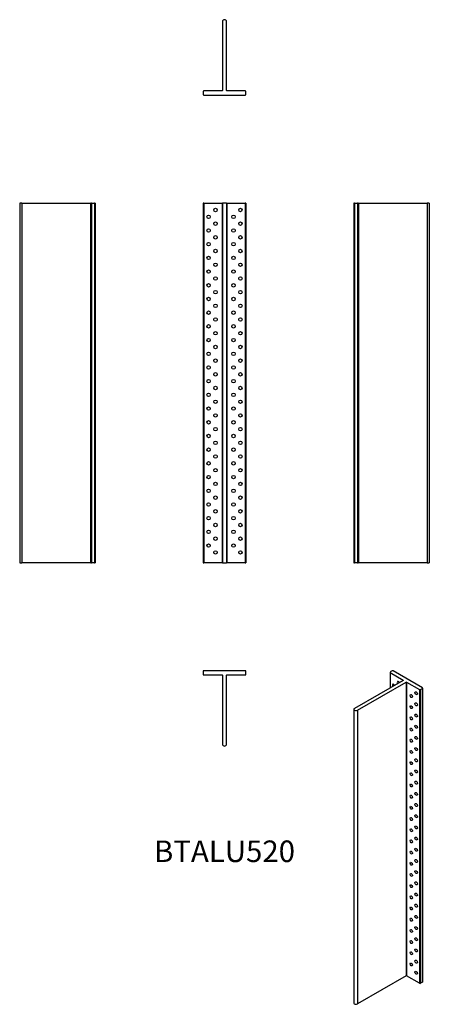
# Model space of a CAD drawing. Units: inches. Extents: x -296 to 296, y -1158 to 265.
import ezdxf

# ---------------------------------------------------------------- set-up
doc = ezdxf.new("R2010")
doc.units = ezdxf.units.IN
doc.header["$MEASUREMENT"] = 0
doc.styles.get("Standard").update_dxf_attribs({"font": 'arial.ttf'})

# ---------------------------------------------------------------- blocks, each defined once
blk = doc.blocks.new('BTALU520-Front')
for p, q in [((-31, 0), (-31, -520)), ((-30, 0), (-31, 0)), ((-30, 0), (-30, -520)), ((-30, 0), (-3.5, 0)), ((-3.5, 0), (-3.5, -520)), ((-3.5, 0), (-3, 0)), ((-3, 0), (-3, -520)), ((3, 0), (-3, 0)), ((3, 0), (3, -520)), ((3, 0), (3.5, 0)), ((3.5, 0), (3.5, -520)), ((3.5, 0), (30, 0)), ((31, 0), (30, 0)), ((30, 0), (30, -520)), ((31, 0), (31, -520)), ((-31, -520), (-30, -520)), ((-3.5, -520), (-30, -520)), ((-3, -520), (-3.5, -520)), ((-3, -520), (3, -520)), ((3.5, -520), (3, -520)), ((30, -520), (3.5, -520)), ((30, -520), (31, -520))]:
    blk.add_line(p, q)
for centre in [(-13, -10), (23, -10), (-23, -19.9), (-13, -29.8), (13, -19.9), (23, -29.8), (-23, -39.7), (13, -39.7), (-13, -49.6), (23, -49.6), (-23, -59.5), (-13, -69.4), (13, -59.5), (23, -69.4), (-23, -79.3), (13, -79.3), (-23, -99.1), (-13, -89.2), (13, -99.1), (23, -89.2), (-13, -109), (23, -109), (-23, -118.9), (-13, -128.8), (13, -118.9), (23, -128.8), (-23, -138.7), (13, -138.7), (-23, -158.5), (-13, -148.6), (13, -158.5), (23, -148.6), (-13, -168.4), (23, -168.4), (-23, -178.3), (13, -178.3), (-23, -198.1), (-13, -188.2), (13, -198.1), (23, -188.2), (-13, -208), (23, -208), (-23, -217.9), (-13, -227.8), (13, -217.9), (23, -227.8), (-23, -237.7), (13, -237.7), (-23, -257.5), (-13, -247.6), (13, -257.5), (23, -247.6), (-13, -267.4), (23, -267.4), (-23, -277.3), (13, -277.3), (-23, -297.1), (-13, -287.2), (13, -297.1), (23, -287.2), (-13, -307), (23, -307), (-23, -316.9), (-13, -326.8), (13, -316.9), (23, -326.8), (-23, -336.7), (13, -336.7), (-23, -356.5), (-13, -346.6), (13, -356.5), (23, -346.6), (-13, -366.4), (23, -366.4), (-23, -376.3), (-13, -386.2), (13, -376.3), (23, -386.2), (-23, -396.1), (13, -396.1), (-13, -406), (23, -406), (-23, -415.9), (-13, -425.8), (13, -415.9), (23, -425.8), (-23, -435.7), (13, -435.7), (-23, -455.5), (-13, -445.6), (13, -455.5), (23, -445.6), (-13, -465.4), (23, -465.4), (-23, -475.3), (-13, -485.2), (13, -475.3), (23, -485.2), (-23, -495.1), (13, -495.1), (-13, -505), (23, -505)]:
    blk.add_circle(centre, 2.5)
blk = doc.blocks.new('BTALU520-Left')
for p, q in [((0, 0), (0, -520)), ((1, 0), (0, 0)), ((1, 0), (1, -520)), ((1, 0), (5, 0)), ((5, 0), (5, -520)), ((6, 0), (5, 0)), ((6, 0), (6, -520)), ((6, 0), (6.5, 0)), ((6.5, 0), (6.5, -520)), ((6.5, 0), (106, 0)), ((106, 0), (106, -520)), ((109, 0), (106, 0)), ((109, 0), (109, -520)), ((0, -520), (1, -520)), ((5, -520), (1, -520)), ((5, -520), (6, -520)), ((6.5, -520), (6, -520)), ((106, -520), (6.5, -520)), ((106, -520), (109, -520))]:
    blk.add_line(p, q)
blk = doc.blocks.new('BTALU520-Right')
for p, q in [((-106, 0), (-109, 0)), ((-109, 0), (-109, -520)), ((-106, 0), (-106, -520)), ((-106, 0), (-6.5, 0)), ((-6.5, 0), (-6.5, -520)), ((-6.5, 0), (-6, 0)), ((-5, 0), (-6, 0)), ((-6, 0), (-6, -520)), ((-5, 0), (-5, -520)), ((-5, 0), (-1, 0)), ((-1, 0), (-1, -520)), ((0, 0), (-1, 0)), ((0, 0), (0, -520)), ((-109, -520), (-106, -520)), ((-6.5, -520), (-106, -520)), ((-6, -520), (-6.5, -520)), ((-6, -520), (-5, -520)), ((-1, -520), (-5, -520)), ((-1, -520), (0, -520))]:
    blk.add_line(p, q)
blk = doc.blocks.new('BTALU520-Top')
for p, q in [((30, 0), (-30, 0)), ((-31, -1), (-31, -5)), ((-30, -6), (-3.5, -6)), ((-3, -6.5), (-3, -106)), ((3, -106), (3, -6.5)), ((3.5, -6), (30, -6)), ((31, -5), (31, -1))]:
    blk.add_line(p, q)
for centre, radius, start, end in [((30, -1), 1, 0, 90), ((-30, -1), 1, 90, 180), ((-30, -5), 1, 180, 270), ((-3.5, -6.5), 0.5, 0, 90), ((3.5, -6.5), 0.5, 90, 180), ((30, -5), 1, 270, 0), ((0, -106), 3, 180, 0)]:
    blk.add_arc(centre, radius, start, end)
blk = doc.blocks.new('BTALU520-Bottom')
for p, q in [((-3, 106), (-3, 6.5)), ((3, 6.5), (3, 106)), ((-31, 5), (-31, 1)), ((-3.5, 6), (-30, 6)), ((-30, 0), (30, 0)), ((30, 6), (3.5, 6)), ((31, 1), (31, 5))]:
    blk.add_line(p, q)
for centre, radius, start, end in [((0, 106), 3, 0, 180), ((-30, 5), 1, 90, 180), ((-30, 1), 1, 180, 270), ((-3.5, 6.5), 0.5, 270, 0), ((3.5, 6.5), 0.5, 180, 270), ((30, 5), 1, 0, 90), ((30, 1), 1, 270, 0)]:
    blk.add_arc(centre, radius, start, end)
blk = doc.blocks.new('BTALU520-ISO')
for p, q in [((12.8, 244.7), (12.8, 222.1)), ((15.9, 246.8), (13.1, 245.2)), ((13.1, 244.3), (13.1, 222.3)), ((13.1, 244.3), (31.8, 233.5)), ((59.8, 222.3), (17.3, 246.8)), ((31.8, 233.1), (-38.5, 192.5)), ((-34.3, 190), (36.1, 230.7)), ((31.8, 233.5), (31.8, 233.1)), ((36.1, 230.7), (36.1, -193.9)), ((36.8, 230.7), (36.8, -193.9)), ((36.8, 230.7), (55.5, 219.8)), ((55.5, 219.8), (55.5, -204.7)), ((56.9, 219.8), (59.8, 221.5)), ((56.9, 219.8), (56.9, -204.7)), ((59.8, 221.5), (59.8, -203.1)), ((60, 221.9), (60, -202.7)), ((-39.4, 191.3), (-39.4, -233.3)), ((-34.3, 190), (-34.3, -234.5)), ((36.1, -193.9), (-34.3, -234.5)), ((55.5, -204.7), (36.8, -193.9)), ((59.8, -203.1), (56.9, -204.7))]:
    blk.add_line(p, q)
for centre, major_axis, start_param, end_param in [((13.8, 244.7), (-1, 0), 5.497787, 7.068583), ((16.6, 246.4), (-1, 0), 3.926991, 5.497787), ((25.1, 229.2), (-1.25, 2.17), 4.712389, 7.853982), ((31.5, 233.3), (0.5, 0), 5.497787, 7.068583), ((36.4, 230.5), (0.5, 0), 0.785398, 2.356194), ((18, 225.2), (-1.25, 2.17), 4.684101, 7.88227), ((56.2, 220.2), (1, 0), 3.926991, 5.497787), ((59, 221.9), (1, 0), 5.497787, 7.068583), ((-36.4, 191.3), (-3, 0), 5.497787, 8.63938), ((36.4, -194.1), (-0.5, 0), 3.926991, 5.497787), ((56.2, -204.3), (-1, 0), 0.785398, 2.356194), ((59, -202.7), (1, 0), 5.497787, 6.283185), ((-36.4, -233.3), (-3, 0), 0, 2.356194)]:
    blk.add_ellipse(centre, major_axis=major_axis, ratio=0.57735, start_param=start_param, end_param=end_param)
for centre in [(50.6, 214.5), (43.5, 210.5), (50.6, 198.4), (43.5, 194.4), (43.5, 178.2), (50.6, 182.2), (43.5, 162), (50.6, 166), (43.5, 145.9), (50.6, 149.9), (43.5, 129.7), (50.6, 133.7), (43.5, 113.5), (50.6, 117.5), (43.5, 97.4), (50.6, 101.4), (50.6, 85.2), (43.5, 81.2), (50.6, 69), (43.5, 65), (43.5, 48.9), (50.6, 52.9), (43.5, 32.7), (50.6, 36.7), (43.5, 16.5), (50.6, 20.5), (43.5, 0.4), (50.6, 4.4), (43.5, -15.8), (50.6, -11.8), (50.6, -28), (43.5, -32), (50.6, -44.1), (43.5, -48.1), (43.5, -64.3), (50.6, -60.3), (43.5, -80.5), (50.6, -76.5), (43.5, -96.6), (50.6, -92.6), (43.5, -112.8), (50.6, -108.8), (43.5, -129), (50.6, -125), (50.6, -141.1), (43.5, -145.1), (50.6, -157.3), (43.5, -161.3), (43.5, -177.5), (50.6, -173.5), (50.6, -189.6)]:
    blk.add_ellipse(centre, major_axis=(1.25, -2.17), ratio=0.57735)

msp = doc.modelspace()

# ---------------------------------------------------------------- block references
for name, p in [('BTALU520-Bottom', (0, 156)), ('BTALU520-Right', (-187, 0)), ('BTALU520-Front', (0, 0)), ('BTALU520-Left', (187, 0)), ('BTALU520-Top', (0, -676)), ('BTALU520-ISO', (226.4, -923))]:
    msp.add_blockref(name, p)

# ---------------------------------------------------------------- texts
at = {"insert": (0, -941), "char_height": 31.17, "attachment_point": 5}
msp.add_mtext('BTALU520', dxfattribs=at)

doc.saveas('drawing.dxf')
